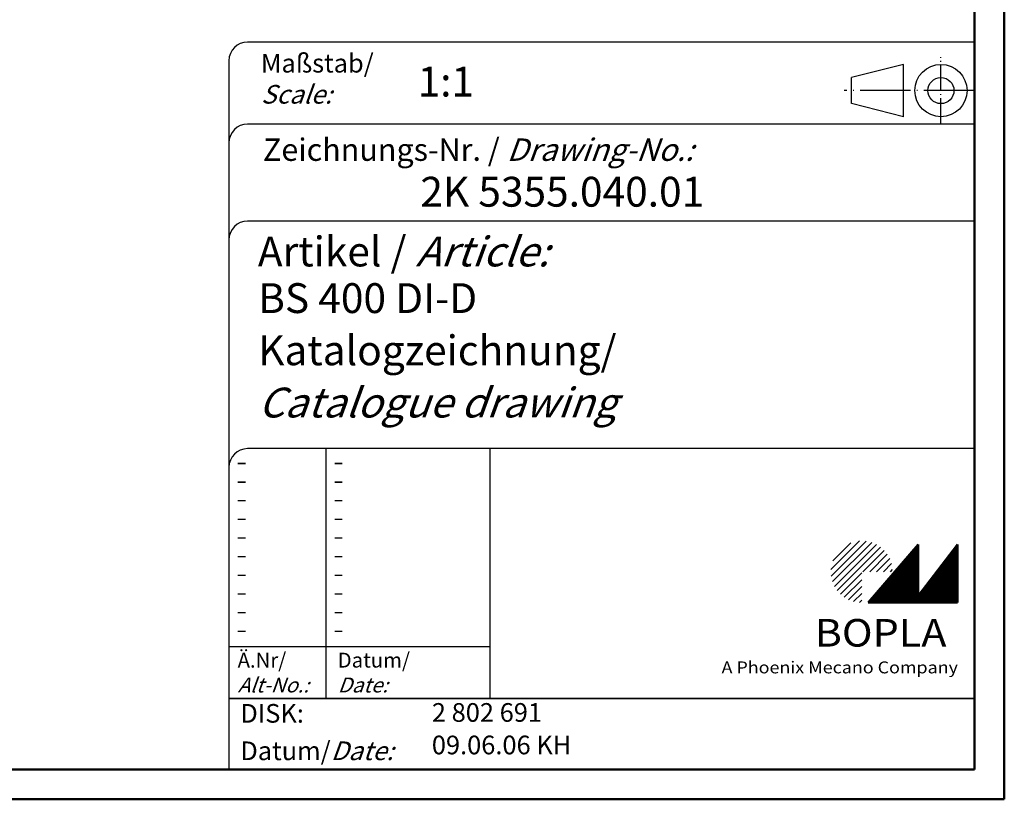
# Model space of a CAD drawing. Units: millimetres. Extents: x 1 to 593, y 1 to 419.
# Drawn here: x 461 to 593, y 1 to 106 of the extents above; entities that cross this region are included whole.
import ezdxf

# ---------------------------------------------------------------- set-up
doc = ezdxf.new("R2010")
doc.units = ezdxf.units.MM
doc.linetypes.add('ACAD_ISO04W100', pattern=[30, 24, -3, 0, -3])
doc.styles.get("Standard").update_dxf_attribs({"font": 'isocp.shx', "width": 1.2})

msp = doc.modelspace()

# ---------------------------------------------------------------- hatches: boundary and pattern name
at = {"linetype": 'Continuous', "lineweight": 25}
h = msp.add_hatch(dxfattribs=at)
h.set_pattern_fill('_U', color=1, scale=0.65, angle=45, style=0, pattern_type=0)
h.set_pattern_definition([(45, (174, -32.08885), (-0.4596194, 0.4596194), [])])
edge = h.paths.add_edge_path(flags=0)
edge.add_line((573.88, 27.36), (573.88, 31.51))
edge.add_line((573.88, 31.51), (578.03, 31.51))
edge.add_arc((573.88, 31.51), 4.15, 0, 270)
h = msp.add_hatch(dxfattribs=at)
h.set_pattern_fill('_U', color=1, scale=0.1, angle=45, style=0, pattern_type=0)
h.set_pattern_definition([(45, (174, -32.08885), (-0.070710678, 0.070710678), [])])
h.paths.add_polyline_path([(581.43, 35.16), (574.73, 27.36), (586.73, 27.36), (586.73, 35.16), (581.43, 28.26)], flags=0)

# ---------------------------------------------------------------- linework, layer by layer
at = {"color": 1, "linetype": 'Continuous', "lineweight": 50}
for p, q in [((593, 419), (593, 1)), ((593, 1), (1, 1))]:
    msp.add_line(p, q, dxfattribs=at)
at = {"color": 3, "linetype": 'Continuous', "lineweight": 50}
for p, q in [((589, 415), (589, 5)), ((589, 5), (20, 5))]:
    msp.add_line(p, q, dxfattribs=at)
at = {"color": 5, "linetype": 'Continuous'}
for p, q in [((589, 102.5), (491.5, 102.5)), ((489, 100), (489, 5)), ((579.5, 99.5), (572.5, 97.75)), ((579.5, 92.5), (579.5, 99.5)), ((572.5, 94.25), (572.5, 97.75)), ((579.5, 92.5), (572.5, 94.25)), ((589, 91.5), (491.5, 91.5)), ((589, 78.5), (491.5, 78.5)), ((589, 48), (491.5, 48)), ((524, 48), (524, 14.5))]:
    msp.add_line(p, q, dxfattribs=at)
at = {"color": 1, "linetype": 'ACAD_ISO04W100', "ltscale": 0.145161}
msp.add_line((584.5, 91.5), (584.5, 100.5), dxfattribs=at)
at = {"color": 1, "linetype": 'ACAD_ISO04W100', "ltscale": 0.282258}
msp.add_line((589, 96), (571.5, 96), dxfattribs=at)
at = {"color": 1, "linetype": 'Continuous'}
for p, q in [((502, 48), (502, 14.5)), ((489, 21.5), (524, 21.5))]:
    msp.add_line(p, q, dxfattribs=at)
at = {"color": 7, "linetype": 'Continuous', "lineweight": 50}
for p, q in [((581.43, 35.16), (574.73, 27.36)), ((581.43, 28.26), (581.43, 35.16)), ((586.73, 35.16), (581.43, 28.26)), ((586.73, 27.36), (586.73, 35.16)), ((574.73, 27.36), (586.73, 27.36))]:
    msp.add_line(p, q, dxfattribs=at)
at = {"color": 5, "linetype": 'Continuous', "lineweight": 35}
msp.add_line((489, 14.5), (589, 14.5), dxfattribs=at)
at = {"color": 5, "linetype": 'Continuous'}
for radius in [3.5, 1.75]:
    msp.add_circle((584.5, 96), radius, dxfattribs=at)
for centre in [(491.5, 100), (491.5, 89), (491.5, 76), (491.5, 45.5)]:
    msp.add_arc(centre, 2.5, 90, 180, dxfattribs=at)

# ---------------------------------------------------------------- texts
at = {"color": 1, "linetype": 'Continuous', "width": 1.5}
for p in [(490, 45.25), (503, 45.25), (490, 42.75), (503, 42.75), (490, 40.25), (503, 40.25), (490, 37.75), (503, 37.75), (490, 35.25), (503, 35.25), (490, 32.75), (503, 32.75), (490, 30.25), (503, 30.25), (490, 27.75), (503, 27.75), (490, 25.25), (503, 25.25), (490, 22.75), (503, 22.75)]:
    msp.add_text('-', height=2, dxfattribs=at).set_placement(p)
at = {"color": 5, "linetype": 'Continuous', "lineweight": 35, "attachment_point": 7}
for s, insert, char_height in [('{\\C1;Maßstab/\\P\\Q20;Scale:}', (493.29, 94.25), 2.5), ('{\\C7;1:1}', (514.31, 95.2), 4), ('Zeichnungs-Nr. / {\\Q20;Drawing-No.:}', (493.57, 86.58), 3), ('{\\C7;2K 5355.040.01}', (514.68, 80.44), 4), ('{\\C7;Artikel / \\Q20;Article:}', (492.88, 72.43), 4), ('{\\C7;BS 400 DI-D}', (492.93, 66.18), 4), ('{\\C7;Katalogzeichnung/}', (492.93, 59.18), 4), ('{\\Q20;\\C7;Catalogue drawing}', (492.93, 52.18), 4), ('{\\C1;Ä.Nr/\\P\\Q20;Alt-No.:}', (490.17, 15.32), 2), ('{\\C1;Datum/\\P\\Q20;Date:}', (503.59, 15.32), 2), ('DISK:', (490.53, 10.49), 2.5), ('2 802 691', (516.22, 10.61), 2.5), ('09.06.06 KH', (516.22, 6.25), 2.5), ('Datum/{\\Q20;Date:}', (490.53, 6.25), 2.5)]:
    msp.add_mtext(s, dxfattribs=dict(at, insert=insert, char_height=char_height))
at = {"color": 7, "linetype": 'Continuous', "lineweight": 50, "insert": (567.57, 21.47), "char_height": 3.7, "attachment_point": 7, "line_spacing_factor": 1.135135}
msp.add_mtext('{\\fArial|b1|i0|c0|p34;\\W1.1;BOPLA}', dxfattribs=at)
at = {"color": 7, "linetype": 'Continuous', "lineweight": 50, "insert": (555.08, 17.88), "char_height": 1.6, "attachment_point": 7}
msp.add_mtext('{\\fArial|b0|i0|c0|p34;\\W1.1;\\C1;A Phoenix Mecano Company}', dxfattribs=at)

doc.saveas('drawing.dxf')
